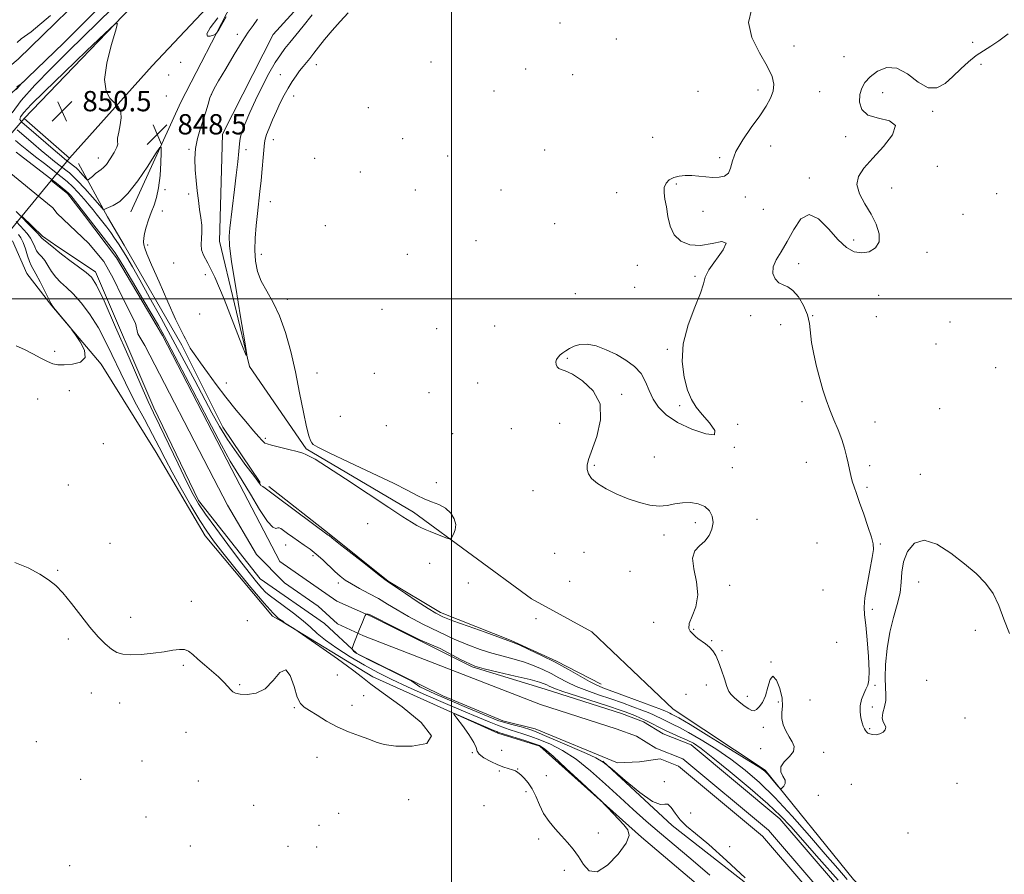
# Model space of a CAD drawing. Extents: x 2122300 to 2125200, y 344800 to 347700.
# Drawn here: x 2122830 to 2123218, y 346273 to 346610 of the extents above; entities that cross this region are included whole.
import ezdxf

# ---------------------------------------------------------------- set-up
doc = ezdxf.new("R2010")
doc.units = 0
doc.header["$MEASUREMENT"] = 0
doc.linetypes.add('DGN Style 1', pattern=[30.7685, 0.051196, -30.717304])
for name, color, linetype, lineweight in [('32000', 7, 'Continuous', 0), ('BRIDGE - OVERPASS', 214, 'Continuous', 13), ('DTM HARD BREAKLINE', 7, 'Continuous', 0), ('DTM SPOT ELEVATION', 2, 'Continuous', 13), ('INDEX CONTOUR', 41, 'Continuous', 13), ('INTERMEDIATE CONTOUR', 44, 'Continuous', 0), ('SPOT ELEVATION', 7, 'Continuous', 0), ('STREAM - RIVER CENTERLINE', 11, 'Continuous', 0), ('STREAM - RIVER DOUBLE LINE', 5, 'Continuous', 0), ('STREAM - RIVER DOUBLE LINE UNDER BRIDGE', 7, 'DGN Style 1', 0)]:
    doc.layers.add(name, color=color, linetype=linetype, lineweight=lineweight)
doc.styles.add('Style-ITALICS', font='ITALICS.shx')

# ---------------------------------------------------------------- blocks, each defined once
blk = doc.blocks.new('SPOT')
at = {"layer": 'SPOT ELEVATION'}
for p, q in [((-3.91, -3.91), (3.82, 3.81)), ((-1.65, 3.77), (1.72, -3.93))]:
    blk.add_line(p, q, dxfattribs=at)

msp = doc.modelspace()

# ---------------------------------------------------------------- linework, layer by layer
at = {"layer": '32000', "flags": 128}
for points in [[(2123000, 345000), (2123000, 347500)], [(2122500, 346500), (2125000, 346500)]]:
    msp.add_lwpolyline(points, dxfattribs=at)
at = {"layer": 'BRIDGE - OVERPASS'}
msp.add_polyline3d([(2122824.62, 346525.37, 850.92), (2122849.4, 346555.5, 850.92), (2122831.53, 346571.09, 850.92), (2122806.94, 346542.57, 850.92), (2122824.62, 346525.37, 850.92)], dxfattribs=at)
at = {"layer": 'DTM HARD BREAKLINE'}
for points in [[(2123042.39, 346791.63, 847.94), (2123036.38, 346794.22, 847.94), (2123034.37, 346794.01, 847.94), (2122974.57, 346735.75, 847.74), (2122897.78, 346661.4, 847.74), (2122829.18, 346594.5, 847.54), (2122813.17, 346581.23, 847.34), (2122811.57, 346580.82, 847.34), (2122782.62, 346618.64, 847.84), (2122742.82, 346667.86, 848.14)], [(2123028.11, 346779.08, 847.27), (2122933.52, 346687.05, 846.26), (2122847.13, 346600.86, 846.56), (2122814.848, 346569.833, 845.464)], [(2123044.96, 346762.61, 847.92), (2122972.77, 346688.28, 848.32), (2122881.99, 346591.85, 849.32), (2122849.4, 346555.5, 850.92), (2122831.53, 346571.09, 850.92), (2122880.32, 346621.92, 849.72), (2122978.9, 346722.77, 848.52), (2123030.2, 346776.57, 847.94)], [(2123031.56, 346381.72, 846.76), (2122984.98, 346415.89, 848.57), (2122942.63, 346440.85, 848.17), (2122920.31, 346473.27, 849.97), (2122908.56, 346522.75, 850.67), (2122909.67, 346564.85, 851.37), (2122929.62, 346604.18, 851.47), (2122973.21, 346651.99, 851.57), (2122990.21, 346668.06, 851.37), (2123007.8, 346689.35, 851.87), (2123033.76, 346722.15, 851.7)], [(2122873.54, 346534.35, 847.44), (2122893.28, 346577.5, 848.35), (2122913.44, 346616.43, 847.84), (2122976.82, 346682.72, 847.94)], [(2122852.85, 346553.35, 851.15), (2122864.32, 346532.33, 847.54), (2122870.97, 346521.12, 847.04), (2122893.71, 346481.68, 847.74), (2122909.82, 346449.45, 846.94), (2122924.5, 346427.64, 846.14)], [(2122826.86, 346522.82, 850.45), (2122832.51, 346510.01, 849.15), (2122842.36, 346497.2, 848.04), (2122861.85, 346474.19, 847.94), (2122883.58, 346439.37, 847.04), (2122902.9, 346406.54, 846.74), (2122929.43, 346374.93, 846.24), (2122933.65, 346372.54, 846.06)], [(2122928.005, 346426.058, 846.335), (2122951.732, 346407.36, 846.125), (2122974.991, 346388.662, 846.055), (2122995.655, 346376.287, 846.405), (2123023.583, 346365.337, 846.125), (2123041.423, 346357.175, 846.125), (2123059.031, 346348.075, 846.685)], [(2123584.04, 345928.12, 843.43), (2123508.98, 345974.3, 842.92), (2123444.23, 346022.67, 843.63), (2123375.28, 346079.54, 843.43), (2123328.93, 346126.43, 843.12), (2123282.57, 346169.07, 844.44), (2123209.96, 346220.9, 845.04), (2123158.57, 346271.04, 845.25), (2123123.74, 346314.25, 846.16), (2123087.43, 346338.24, 847.17), (2123055.38, 346368.69, 846.96), (2123031.56, 346381.72, 846.76)], [(2123034.79, 346323.67, 846.26), (2123018.34, 346328.84, 846.26), (2122968.98, 346350.98, 845.55), (2122933.65, 346372.54, 846.06)], [(2123034.79, 346323.67, 846.26), (2123074.9, 346287.73, 845.85), (2123130.95, 346240.4, 845.04), (2123179.35, 346202.61, 844.74), (2123218.86, 346167.28, 844.03), (2123269.7, 346133.32, 842.31), (2123323.73, 346086.81, 841.5), (2123364.25, 346051.27, 841.3), (2123412.62, 346004.58, 841.4), (2123510.87, 345939.3, 840.8), (2123549.4, 345912.67, 839.89)], [(2123059.64, 346317.72, 842.11), (2123087.06, 346292.34, 842.21), (2123127.39, 346260.84, 842.01), (2123166.5, 346226.72, 841.3)]]:
    msp.add_polyline3d(points, dxfattribs=at)
at = {"layer": 'DTM SPOT ELEVATION'}
for p in [(2123042.79, 346608.78, 846.59), (2122915.601, 346604.22, 849.555), (2123064.95, 346602.43, 846.19), (2123135.02, 346599.6, 845.3), (2123205.55, 346601.16, 844.1), (2123154.85, 346595.43, 844.7), (2122893.2, 346593.26, 848.1), (2122946.73, 346592.26, 847.3), (2122991.88, 346593.31, 846.9), (2123029.31, 346590.64, 846.1), (2123208.81, 346592.4, 843.9), (2122888.53, 346588.2, 848.5), (2122932.522, 346588.318, 848.855), (2123047.76, 346588.34, 846.89), (2123120.84, 346582.31, 846.49), (2122887.49, 346579.93, 848.2), (2122905.344, 346580.513, 850.045), (2122937.74, 346579.91, 847.4), (2123016.83, 346581.92, 846.4), (2123097.2, 346581.76, 846.1), (2123145.17, 346581.66, 844.8), (2123170.02, 346581.24, 843.5), (2122967.21, 346575.36, 846.6), (2123189.8, 346573.84, 843.9), (2122929.69, 346562.8, 847.3), (2122980.79, 346563.17, 847.1), (2123079.36, 346563.64, 846.49), (2123155.48, 346563.9, 844.3), (2122896.52, 346558.94, 849.8), (2123125.84, 346560.29, 845.27), (2122860.76, 346555.45, 850.6), (2122918.997, 346558.742, 849.485), (2122946.11, 346555.33, 846.9), (2122998.55, 346556.34, 846.8), (2123036.76, 346558.68, 846.5), (2123105.8, 346555.7, 846.19), (2123191.56, 346552.16, 843.6), (2122964.08, 346550.05, 846.9), (2123141.11, 346547.65, 844.29), (2123088.73, 346545.27, 845.9), (2123173.64, 346543.72, 843.7), (2122886.97, 346543.07, 848.1), (2122896.298, 346541.335, 849.625), (2122985.69, 346542.93, 846.9), (2123019.54, 346542.83, 846.7), (2123065.18, 346541.83, 846.3), (2123115.82, 346540.13, 845.79), (2123215.04, 346541.44, 843.1), (2122928.58, 346538.23, 847.1), (2122885.92, 346534.59, 848.3), (2123099.17, 346534.46, 845.7), (2123123.01, 346535.3, 845.89), (2123201.7, 346533.33, 843.1), (2122950.19, 346528.86, 847.5), (2123040.64, 346529.62, 846.6), (2122880.13, 346521.26, 848.2), (2123009.69, 346522.89, 846.9), (2123158.63, 346523.16, 844.3), (2122924.962, 346517.491, 847.385), (2122982.58, 346517.57, 846.7), (2123187.49, 346518.32, 843.6), (2122890.504, 346514.123, 849.205), (2123073.27, 346513.15, 846.3), (2123136.91, 346513.86, 843.09), (2122902.943, 346509.465, 849.625), (2123096.09, 346508.87, 846.2), (2123072.24, 346504.59, 846.3), (2123048.81, 346501.99, 846.6), (2123168.51, 346501.33, 843.3), (2122935.25, 346499.79, 847.6), (2122900.637, 346493.984, 848.995), (2122972.59, 346495.85, 847.3), (2123117.96, 346493.29, 845.2), (2123142.37, 346493.39, 843.89), (2123167.49, 346492.9, 843.1), (2123017.07, 346489.22, 846.8), (2123129.77, 346489.77, 845.7), (2123196.6, 346490.87, 843.5), (2122994.18, 346488.23, 846.8), (2123191.1, 346482.18, 843.3), (2122843.49, 346479.3, 848.4), (2123085.08, 346480.06, 846.1), (2123045.73, 346476.6, 845.9), (2122947.03, 346470.72, 847.1), (2122969.52, 346470.67, 846.8), (2123214.64, 346472.8, 843.6), (2122911.256, 346466.813, 848.505), (2123010.27, 346466.79, 846.6), (2122849.25, 346463.8, 847.3), (2122991.13, 346463.05, 846.4), (2123067.15, 346462.36, 845.9), (2122836.87, 346460.56, 846.9), (2123138.26, 346459.4, 844.29), (2123089.95, 346457.89, 846.1), (2123192.49, 346456.76, 843.8), (2122956.18, 346453.65, 847.2), (2123042.63, 346450.96, 846.5), (2123112.81, 346450.54, 845.8), (2123166.98, 346451.42, 843.5), (2122974.29, 346450.02, 846.5), (2123000.49, 346446.84, 846.7), (2123023.54, 346448.84, 846.5), (2122862.72, 346442.85, 846.9), (2122926.55, 346445.046, 848.225), (2123111.55, 346441.48, 845.99), (2123080.03, 346437.7, 845.8), (2123139.96, 346435.49, 844.59), (2123056.36, 346434.35, 845.9), (2123110.76, 346433.47, 845.8), (2123164.93, 346434.28, 843.7), (2123184.85, 346430.78, 843.9), (2122994.09, 346427.56, 847.2), (2122848.89, 346426.65, 846.6), (2123032.08, 346424.42, 846.6), (2123163.9, 346425.68, 843.8), (2122966.962, 346411.384, 846.545), (2123096.17, 346411.77, 846.1), (2123120.52, 346413.02, 845.8), (2122865.39, 346403.65, 846.4), (2123083.81, 346406.83, 846.1), (2123144.19, 346403.7, 844.9), (2122934.63, 346402.94, 843.1), (2123052.26, 346400.08, 846.4), (2123169.13, 346403.36, 843.9), (2122945.42, 346398.77, 843.6), (2123040.67, 346399.65, 846.8), (2122844.71, 346393.01, 846.1), (2122991.386, 346395.737, 846.545), (2123070.34, 346392.51, 846.2), (2123006.645, 346388.037, 846.405), (2123046.67, 346388.62, 847.58), (2123184.27, 346388.43, 844.1), (2122955.37, 346387.91, 843.5), (2123109.71, 346387.11, 845.8), (2123146.57, 346385.19, 844.8), (2122897.46, 346380.79, 846.5), (2123166.01, 346377.59, 843.8), (2122873.43, 346374.4, 846.5), (2122919.53, 346373.13, 846.9), (2123033.29, 346373.88, 847.08), (2123079.67, 346372.48, 846.4), (2123095.53, 346369.73, 845.88), (2123206.63, 346369.27, 844.1), (2122848.87, 346365.91, 845.7), (2123102.54, 346365.19, 845.9), (2123106.63, 346361.28, 845.8), (2123151.95, 346364.52, 844.8), (2122894.3, 346355.46, 845.8), (2123126.06, 346356.8, 845.98), (2122955.03, 346351.69, 847.2), (2123187.4, 346349.67, 844.5), (2122916.41, 346347.94, 846.1), (2123100.44, 346347.72, 846.68), (2123166.99, 346347.6, 843.9), (2122857.99, 346344.55, 845.4), (2122965.32, 346343.53, 846.7), (2123092.47, 346344.08, 847.8), (2123116.73, 346343.25, 845.38), (2123141.38, 346341.84, 844.68), (2122869.21, 346340.65, 845.4), (2122938.01, 346338.82, 845.9), (2122960.75, 346339.71, 846.4), (2123128.85, 346341.01, 846.38), (2123165.97, 346339.09, 843.8), (2123202.46, 346334.76, 844.4), (2123122.96, 346331.12, 846.68), (2123164.94, 346330.49, 843.9), (2122895.27, 346329.1, 845.4), (2122836.31, 346325.42, 845.2), (2123121.95, 346322.72, 847.5), (2122946.91, 346319.2, 845.5), (2123008.17, 346321.05, 845.9), (2123019.78, 346321.97, 847.6), (2123146.71, 346321.28, 845.08), (2122877.99, 346317.79, 845.1), (2123026.13, 346314.63, 846.1), (2122853.74, 346310.64, 844.6), (2123018.81, 346313.84, 845.6), (2123037.42, 346312.04, 846.78), (2122900.19, 346309.9, 845.1), (2123083.89, 346309.68, 841.88), (2123157.63, 346308.57, 844.9), (2123199.35, 346308.97, 844.7), (2123029.43, 346305.78, 845.6), (2123144.66, 346304.29, 845.8), (2122921.94, 346300.37, 844.9), (2122983.06, 346302.57, 845.3), (2123012.81, 346300.14, 845.4), (2122879.57, 346295.77, 844.8), (2122955.53, 346297.23, 845.2), (2123094.37, 346297.25, 841.58), (2122947.82, 346292.5, 845.1), (2123057.92, 346289.41, 846.78), (2123180.07, 346289.46, 845.1), (2122897.01, 346284.35, 844.8), (2122935.48, 346284.15, 844.9), (2122946.79, 346283.96, 845.1), (2123034.4, 346287.01, 845.5), (2123109.68, 346284.07, 841.78), (2122849.46, 346276.51, 844.8), (2123044.51, 346274.66, 845.4)]:
    msp.add_point(p, dxfattribs=at)
at = {"layer": 'INDEX CONTOUR'}
for points in [[(2122923.496, 346610.294, 850), (2122921.74, 346607.737, 850), (2122919.865, 346605.077, 850), (2122917.465, 346601.446, 850), (2122914.325, 346596.337, 850), (2122910.984, 346590.713, 850), (2122908.171, 346585.901, 850), (2122906.414, 346582.842, 850), (2122905.439, 346580.93, 850), (2122904.769, 346579.168, 850), (2122904.011, 346576.77, 850), (2122903.093, 346573.771, 850), (2122902.026, 346570.413, 850), (2122900.857, 346566.89, 850), (2122899.782, 346563.199, 850), (2122899.031, 346559.291, 850), (2122898.772, 346555.149, 850), (2122898.904, 346550.886, 850), (2122899.263, 346546.652, 850), (2122899.707, 346542.578, 850), (2122900.19, 346538.739, 850), (2122900.687, 346535.191, 850), (2122901.162, 346531.973, 850), (2122901.508, 346529.036, 850), (2122901.607, 346526.31, 850), (2122901.417, 346523.746, 850), (2122901.223, 346521.378, 850), (2122901.388, 346519.258, 850), (2122902.239, 346517.203, 850), (2122903.95, 346514.081, 850), (2122906.657, 346508.521, 850), (2122910.32, 346499.833, 850), (2122914.187, 346490.044, 850), (2122917.332, 346481.864, 850), (2122919.024, 346477.594, 850), (2122919.325, 346477.916, 850), (2122918.49, 346483.105, 850), (2122916.834, 346492.844, 850), (2122914.901, 346504.445, 850), (2122913.291, 346514.626, 850), (2122912.464, 346520.997, 850), (2122912.317, 346524.733, 850), (2122912.606, 346527.9, 850), (2122914.435, 346543.078, 850), (2122915.103, 346548.78, 850), (2122915.685, 346553.97, 850), (2122916.111, 346558.15, 850), (2122916.371, 346561.051, 850), (2122916.694, 346563.307, 850), (2122917.367, 346565.781, 850), (2122918.617, 346569.157, 850), (2122920.42, 346573.408, 850), (2122922.689, 346578.326, 850), (2122925.302, 346583.636, 850), (2122927.994, 346588.775, 850), (2122930.463, 346593.111, 850), (2122932.507, 346596.234, 850), (2122934.335, 346598.624, 850), (2122936.256, 346600.981, 850), (2122938.559, 346603.897, 850), (2122941.45, 346607.529, 850), (2122945.112, 346611.923, 850)], [(2122868.319, 346563.354, 850), (2122868.756, 346565.702, 850), (2122869.366, 346568.583, 850), (2122869.738, 346571.337, 850), (2122869.582, 346573.436, 850), (2122869.088, 346574.869, 850), (2122868.568, 346575.753, 850), (2122868.219, 346576.25, 850), (2122867.78, 346576.704, 850), (2122866.873, 346577.506, 850), (2122865.331, 346579.063, 850), (2122863.819, 346581.867, 850), (2122863.209, 346586.428, 850), (2122864.079, 346592.879, 850), (2122865.823, 346599.84, 850), (2122867.537, 346605.554, 850), (2122868.311, 346608.523, 850), (2122867.199, 346608.279, 850), (2122863.25, 346604.612, 850), (2122856.053, 346597.711, 850), (2122847.366, 346589.359, 850), (2122839.49, 346581.737, 850), (2122834.218, 346576.534, 850), (2122831.312, 346573.474, 850), (2122830.024, 346571.787, 850), (2122829.768, 346570.724, 850), (2122830.604, 346569.601, 850), (2122836.235, 346564.772, 850), (2122843.818, 346558.219, 850), (2122846.177, 346556.215, 850), (2122847.575, 346555.068, 850), (2122851.457, 346552.087, 850), (2122852.011, 346551.594, 850), (2122852.746, 346550.845, 850), (2122853.769, 346549.731, 850), (2122855.786, 346547.466, 850), (2122856.322, 346546.921, 850), (2122856.722, 346546.894, 850), (2122857.33, 346547.364, 850), (2122858.38, 346548.262, 850), (2122859.678, 346549.338, 850), (2122860.92, 346550.294, 850), (2122861.903, 346550.966, 850), (2122862.814, 346551.707, 850), (2122863.939, 346553.004, 850), (2122865.441, 346555.142, 850), (2122866.971, 346557.616, 850), (2122868.06, 346559.722, 850), (2122868.395, 346561, 850), (2122868.315, 346561.959, 850), (2122868.319, 346563.354, 850)]]:
    msp.add_polyline3d(points, dxfattribs=at)
at = {"layer": 'INTERMEDIATE CONTOUR'}
for points in [[(2122866.294, 346614.525, 848), (2122848.931, 346597.596, 848), (2122842.128, 346590.831, 848), (2122835.717, 346584.206, 848), (2122830.295, 346578.135, 848), (2122826.749, 346573.303, 848)], [(2122828.116, 346562.362, 846), (2122829.951, 346560.817, 846), (2122832.563, 346558.69, 846), (2122835.934, 346556.022, 846), (2122839.455, 346553.274, 846), (2122845.98, 346548.233, 846), (2122847.098, 346547.353, 846), (2122848.613, 346546.055, 846), (2122850.53, 346544.23, 846), (2122852.792, 346541.858, 846), (2122855.119, 346539.277, 846), (2122857.17, 346536.916, 846), (2122858.711, 346535.076, 846), (2122859.93, 346533.556, 846), (2122862.5, 346530.239, 846), (2122864.034, 346528.225, 846), (2122865.607, 346526.097, 846), (2122867.139, 346523.933, 846), (2122868.662, 346521.667, 846), (2122870.241, 346519.201, 846), (2122871.98, 346516.356, 846), (2122874.155, 346512.642, 846), (2122877.085, 346507.487, 846), (2122880.961, 346500.55, 846), (2122885.465, 346492.4, 846), (2122890.15, 346483.832, 846), (2122894.628, 346475.549, 846), (2122898.739, 346467.864, 846), (2122905.528, 346455.055, 846), (2122908.503, 346449.709, 846), (2122911.703, 346444.521, 846), (2122915.352, 346439.234, 846), (2122918.964, 346434.333, 846), (2122921.877, 346430.485, 846), (2122923.61, 346428.161, 846), (2122924.696, 346426.634, 846), (2122924.855, 346426.467, 846), (2122925.563, 346426.004, 846), (2122926.5, 346425.324, 846), (2122931.793, 346421.389, 846), (2122951.435, 346406.892, 846), (2122951.723, 346406.648, 846), (2122952.839, 346405.746, 846), (2122955.602, 346403.553, 846), (2122966.048, 346395.339, 846), (2122970.847, 346391.583, 846), (2122973.689, 346389.385, 846), (2122975.542, 346388.043, 846), (2122977.899, 346386.453, 846), (2122981.802, 346383.836, 846), (2122986.49, 346380.709, 846), (2122990.752, 346377.911, 846), (2122993.811, 346376.032, 846), (2122996.623, 346374.653, 846), (2123000.576, 346373.106, 846), (2123006.529, 346370.935, 846), (2123013.224, 346368.545, 846), (2123022.234, 346365.371, 846), (2123024.321, 346364.579, 846), (2123026.691, 346363.55, 846), (2123030.525, 346361.804, 846), (2123035.497, 346359.441, 846), (2123040.903, 346356.708, 846), (2123046.101, 346353.866, 846), (2123050.706, 346351.233, 846), (2123054.396, 346349.139, 846), (2123057.09, 346347.767, 846), (2123059.682, 346346.698, 846), (2123068.663, 346343.389, 846), (2123082.884, 346338.077, 846), (2123084.377, 346337.497, 846), (2123085.059, 346337.195, 846), (2123086.148, 346336.623, 846), (2123086.742, 346336.326, 846), (2123087.595, 346335.912, 846), (2123089.672, 346334.762, 846), (2123094.126, 346332.129, 846), (2123101.518, 346327.638, 846), (2123110.047, 346322.401, 846), (2123117.321, 346317.899, 846), (2123121.578, 346315.206, 846), (2123123.582, 346313.769, 846), (2123124.725, 346312.624, 846), (2123126.105, 346311.049, 846), (2123128.874, 346307.815, 846), (2123129.59, 346307.017, 846), (2123129.984, 346306.852, 846), (2123130.393, 346307.181, 846), (2123131.023, 346307.88, 846), (2123131.552, 346308.899, 846), (2123131.526, 346310.206, 846), (2123130.724, 346311.766, 846), (2123129.844, 346313.536, 846), (2123129.818, 346315.469, 846), (2123131.231, 346317.514, 846), (2123133.3, 346319.585, 846), (2123134.898, 346321.59, 846), (2123135.174, 346323.477, 846), (2123134.4, 346325.36, 846), (2123133.122, 346327.391, 846), (2123131.836, 346329.672, 846), (2123130.811, 346332.104, 846), (2123130.266, 346334.532, 846), (2123130.293, 346336.891, 846), (2123130.491, 346339.457, 846), (2123130.338, 346342.593, 846), (2123129.466, 346346.369, 846), (2123128.141, 346349.694, 846), (2123126.782, 346351.183, 846), (2123125.704, 346349.924, 846), (2123124.79, 346346.88, 846), (2123123.813, 346343.487, 846), (2123122.621, 346340.903, 846), (2123121.353, 346339.197, 846), (2123120.218, 346338.161, 846), (2123119.334, 346337.638, 846), (2123118.446, 346337.663, 846), (2123117.207, 346338.319, 846), (2123115.403, 346339.609, 846), (2123113.362, 346341.218, 846), (2123111.546, 346342.746, 846), (2123110.289, 346343.957, 846), (2123109.409, 346345.254, 846), (2123108.597, 346347.198, 846), (2123107.612, 346350.142, 846), (2123106.494, 346353.595, 846), (2123105.354, 346356.854, 846), (2123104.259, 346359.376, 846), (2123103.109, 346361.254, 846), (2123101.762, 346362.738, 846), (2123100.15, 346364.036, 846), (2123097.113, 346366.132, 846), (2123096.192, 346366.91, 846), (2123095.554, 346367.576, 846), (2123094.915, 346368.217, 846), (2123094.127, 346368.959, 846), (2123093.568, 346370.098, 846), (2123093.753, 346371.97, 846), (2123094.944, 346374.834, 846), (2123096.413, 346378.64, 846), (2123097.183, 346383.259, 846), (2123096.63, 346388.454, 846), (2123095.533, 346393.559, 846), (2123095.026, 346397.802, 846), (2123095.926, 346400.66, 846), (2123097.803, 346402.625, 846), (2123099.911, 346404.441, 846), (2123101.613, 346406.682, 846), (2123102.718, 346409.251, 846), (2123103.144, 346411.883, 846), (2123102.82, 346414.336, 846), (2123101.73, 346416.453, 846), (2123099.868, 346418.102, 846), (2123097.286, 346419.177, 846), (2123094.26, 346419.678, 846), (2123091.124, 346419.629, 846), (2123088.116, 346419.125, 846), (2123085.1, 346418.523, 846), (2123081.846, 346418.247, 846), (2123078.174, 346418.632, 846), (2123074.111, 346419.645, 846), (2123069.738, 346421.163, 846), (2123065.207, 346423.053, 846), (2123060.963, 346425.143, 846), (2123057.523, 346427.251, 846), (2123055.268, 346429.227, 846), (2123054.037, 346431.049, 846), (2123053.53, 346432.723, 846), (2123053.522, 346434.384, 846), (2123054.088, 346436.661, 846), (2123057.289, 346445.774, 846), (2123058.789, 346452.231, 846), (2123058.59, 346458.547, 846), (2123055.878, 346463.773, 846), (2123051.722, 346467.697, 846), (2123047.658, 346470.29, 846), (2123044.888, 346471.628, 846), (2123043.272, 346472.192, 846), (2123042.334, 346472.57, 846), (2123041.686, 346473.223, 846), (2123041.292, 346474.125, 846), (2123041.206, 346475.128, 846), (2123041.463, 346476.109, 846), (2123042.025, 346477.036, 846), (2123042.836, 346477.906, 846), (2123043.856, 346478.722, 846), (2123045.099, 346479.538, 846), (2123046.597, 346480.418, 846), (2123048.401, 346481.354, 846), (2123050.65, 346482.055, 846), (2123053.501, 346482.158, 846), (2123057.031, 346481.404, 846), (2123060.983, 346479.941, 846), (2123065.015, 346478.021, 846), (2123068.808, 346475.841, 846), (2123072.122, 346473.376, 846), (2123074.736, 346470.549, 846), (2123076.553, 346467.332, 846), (2123077.967, 346463.9, 846), (2123079.493, 346460.478, 846), (2123081.619, 346457.246, 846), (2123084.714, 346454.2, 846), (2123089.118, 346451.289, 846), (2123094.809, 346448.596, 846), (2123100.304, 346446.726, 846), (2123103.76, 346446.415, 846), (2123103.901, 346448.11, 846), (2123101.73, 346451.111, 846), (2123098.821, 346454.426, 846), (2123096.439, 346457.35, 846), (2123094.62, 346460.316, 846), (2123093.092, 346464.044, 846), (2123091.727, 346469.078, 846), (2123090.97, 346475.266, 846), (2123091.41, 346482.283, 846), (2123093.353, 346489.699, 846), (2123095.987, 346496.681, 846), (2123098.217, 346502.289, 846), (2123099.317, 346505.955, 846), (2123100.029, 346508.573, 846), (2123101.464, 346511.407, 846), (2123107.12, 346519.264, 846), (2123108.311, 346521.997, 846), (2123106.585, 346522.558, 846), (2123102.759, 346521.801, 846), (2123098.161, 346521.025, 846), (2123093.93, 346521.295, 846), (2123090.433, 346522.741, 846), (2123087.845, 346525.261, 846), (2123086.246, 346528.676, 846), (2123085.344, 346532.506, 846), (2123084.754, 346536.196, 846), (2123084.197, 346539.301, 846), (2123083.825, 346541.823, 846), (2123083.896, 346543.877, 846), (2123084.607, 346545.555, 846), (2123085.905, 346546.867, 846), (2123087.671, 346547.802, 846), (2123089.797, 346548.361, 846), (2123092.201, 346548.591, 846), (2123094.806, 346548.552, 846), (2123097.536, 346548.32, 846), (2123100.302, 346548.031, 846), (2123103.015, 346547.838, 846), (2123105.56, 346547.901, 846), (2123107.715, 346548.409, 846), (2123109.234, 346549.555, 846), (2123110.043, 346551.508, 846), (2123110.765, 346554.332, 846), (2123112.194, 346558.06, 846), (2123114.861, 346562.622, 846), (2123118.24, 346567.509, 846), (2123121.538, 346572.106, 846), (2123124.103, 346575.94, 846), (2123125.854, 346579.119, 846), (2123126.851, 346581.897, 846), (2123127.099, 346584.575, 846), (2123126.398, 346587.657, 846), (2123124.495, 346591.698, 846), (2123121.435, 346597.019, 846), (2123118.454, 346603.021, 846), (2123117.087, 346608.871, 846), (2123118.355, 346613.907, 846)], [(2122828.671, 346601.076, 848), (2122830.341, 346602.45, 848), (2122834.245, 346605.298, 848), (2122841.898, 346611.632, 848)], [(2122828.724, 346566.576, 848), (2122832.239, 346563.524, 848), (2122835.122, 346561.042, 848), (2122838.197, 346558.449, 848), (2122841.057, 346556.117, 848), (2122843.516, 346554.171, 848), (2122848.44, 346550.378, 848), (2122849.312, 346549.681, 848), (2122850.587, 346548.514, 848), (2122852.564, 346546.489, 848), (2122855.366, 346543.436, 848), (2122858.399, 346540.048, 848), (2122862.282, 346535.673, 848), (2122862.831, 346535.13, 848), (2122863.013, 346535.141, 848), (2122863.254, 346535.323, 848), (2122863.806, 346535.618, 848), (2122866.648, 346536.767, 848), (2122869.161, 346538.351, 848), (2122872.429, 346541.511, 848), (2122876.332, 346546.567, 848), (2122880.215, 346552.299, 848), (2122883.286, 346557.101, 848), (2122884.971, 346559.659, 848), (2122885.562, 346559.817, 848), (2122885.562, 346557.711, 848), (2122885.384, 346553.646, 848), (2122885.054, 346548.604, 848), (2122884.505, 346543.734, 848), (2122883.697, 346539.907, 848), (2122882.703, 346536.868, 848), (2122881.623, 346534.08, 848), (2122880.56, 346531.152, 848), (2122879.631, 346528.269, 848), (2122878.956, 346525.76, 848), (2122878.619, 346523.863, 848), (2122878.566, 346522.444, 848), (2122878.705, 346521.278, 848), (2122879.033, 346520.007, 848), (2122879.891, 346517.741, 848), (2122881.703, 346513.457, 848), (2122884.678, 346506.642, 848), (2122888.146, 346498.814, 848), (2122891.223, 346492, 848), (2122893.239, 346487.718, 848), (2122894.389, 346485.452, 848), (2122895.089, 346484.176, 848), (2122896.313, 346481.847, 848), (2122897.011, 346480.609, 848), (2122897.875, 346479.245, 848), (2122899.134, 346477.421, 848), (2122901.05, 346474.736, 848), (2122903.798, 346470.928, 848), (2122907.222, 346466.28, 848), (2122911.077, 346461.214, 848), (2122915.091, 346456.159, 848), (2122918.855, 346451.578, 848), (2122921.934, 346447.941, 848), (2122924.009, 346445.577, 848), (2122925.249, 346444.241, 848), (2122925.943, 346443.546, 848), (2122926.433, 346443.134, 848), (2122927.277, 346442.783, 848), (2122929.083, 346442.298, 848), (2122935.898, 346440.657, 848), (2122939.202, 346439.795, 848), (2122941.363, 346439.109, 848), (2122942.59, 346438.604, 848), (2122943.333, 346438.252, 848), (2122944.17, 346437.88, 848), (2122946.204, 346436.746, 848), (2122950.666, 346433.96, 848), (2122958.208, 346429.04, 848), (2122967.158, 346423.121, 848), (2122975.265, 346417.745, 848), (2122980.806, 346414.096, 848), (2122984.173, 346411.937, 848), (2122986.287, 346410.675, 848), (2122987.968, 346409.788, 848), (2122989.615, 346409.04, 848), (2122991.528, 346408.262, 848), (2122993.867, 346407.348, 848), (2122998.155, 346405.701, 848), (2122999.226, 346405.333, 848), (2122999.755, 346405.424, 848), (2123000.193, 346406.051, 848), (2123000.852, 346407.259, 848), (2123001.472, 346408.958, 848), (2123001.652, 346411.021, 848), (2123001.071, 346413.3, 848), (2122999.723, 346415.543, 848), (2122997.686, 346417.473, 848), (2122995.075, 346418.905, 848), (2122992.169, 346420.023, 848), (2122989.288, 346421.105, 848), (2122986.497, 346422.44, 848), (2122982.846, 346424.377, 848), (2122977.128, 346427.28, 848), (2122968.739, 346431.283, 848), (2122959.477, 346435.609, 848), (2122951.742, 346439.253, 848), (2122947.31, 346441.478, 848), (2122945.465, 346442.622, 848), (2122944.867, 346443.292, 848), (2122944.387, 346444.131, 848), (2122943.734, 346445.926, 848), (2122942.829, 346449.499, 848), (2122941.614, 346455.38, 848), (2122940.13, 346462.918, 848), (2122938.444, 346471.165, 848), (2122936.597, 346479.271, 848), (2122934.549, 346486.77, 848), (2122932.237, 346493.291, 848), (2122929.668, 346498.599, 848), (2122927.136, 346503.003, 848), (2122925.007, 346506.945, 848), (2122923.564, 346510.825, 848), (2122922.767, 346514.854, 848), (2122922.492, 346519.2, 848), (2122922.615, 346523.948, 848), (2122922.998, 346528.862, 848), (2122923.498, 346533.626, 848), (2122924.479, 346542.255, 848), (2122924.942, 346546.618, 848), (2122925.383, 346551.253, 848), (2122925.765, 346555.662, 848), (2122926.223, 346561.424, 848), (2122926.478, 346562.984, 848), (2122927.036, 346564.733, 848), (2122928.053, 346567.32, 848), (2122929.417, 346570.533, 848), (2122930.949, 346573.946, 848), (2122932.502, 346577.204, 848), (2122934.053, 346580.237, 848), (2122935.609, 346583.047, 848), (2122937.169, 346585.628, 848), (2122938.693, 346587.939, 848), (2122940.13, 346589.93, 848), (2122941.459, 346591.599, 848), (2122944.139, 346594.792, 848), (2122945.711, 346596.775, 848), (2122947.612, 346599.208, 848), (2122949.984, 346602.186, 848), (2122952.89, 346605.706, 848), (2122956.08, 346609.374, 848), (2122959.227, 346612.693, 848)], [(2122911.209, 346611.151, 848), (2122908.203, 346606.062, 848), (2122907.4, 346604.751, 848), (2122906.853, 346604.184, 848), (2122906.094, 346603.876, 848), (2122904.863, 346603.518, 848), (2122903.74, 346603.515, 848), (2122903.516, 346604.446, 848), (2122904.84, 346606.805, 848), (2122907.813, 346610.731, 848)], [(2123220.018, 346368.06, 844), (2123217.779, 346373.733, 844), (2123215.805, 346379.081, 844), (2123213.57, 346383.86, 844), (2123210.629, 346387.945, 844), (2123206.871, 346391.686, 844), (2123202.269, 346395.554, 844), (2123196.919, 346399.73, 844), (2123191.401, 346403.241, 844), (2123186.419, 346404.829, 844), (2123182.549, 346403.636, 844), (2123179.85, 346400.418, 844), (2123178.257, 346396.334, 844), (2123177.609, 346392.307, 844), (2123177.374, 346388.322, 844), (2123176.926, 346384.129, 844), (2123175.817, 346379.505, 844), (2123174.309, 346374.336, 844), (2123172.843, 346368.536, 844), (2123171.78, 346362.169, 844), (2123171.164, 346355.91, 844), (2123170.963, 346350.584, 844), (2123171.097, 346346.767, 844), (2123171.295, 346344.027, 844), (2123171.241, 346341.681, 844), (2123170.748, 346339.214, 844), (2123170.142, 346336.78, 844), (2123169.878, 346334.701, 844), (2123170.248, 346333.199, 844), (2123170.891, 346332.103, 844), (2123171.283, 346331.144, 844), (2123171.021, 346330.128, 844), (2123170.176, 346329.174, 844), (2123168.936, 346328.474, 844), (2123167.5, 346328.171, 844), (2123166.083, 346328.202, 844), (2123164.912, 346328.45, 844), (2123164.142, 346328.819, 844), (2123163.66, 346329.285, 844), (2123163.285, 346329.847, 844), (2123162.87, 346330.53, 844), (2123162.404, 346331.478, 844), (2123161.909, 346332.868, 844), (2123161.434, 346334.805, 844), (2123161.134, 346337.128, 844), (2123161.192, 346339.611, 844), (2123161.719, 346342.038, 844), (2123162.544, 346344.252, 844), (2123163.421, 346346.107, 844), (2123164.136, 346347.652, 844), (2123164.587, 346349.709, 844), (2123164.697, 346353.293, 844), (2123164.434, 346358.977, 844), (2123163.934, 346365.564, 844), (2123163.372, 346371.416, 844), (2123162.925, 346375.411, 844), (2123162.763, 346378.494, 844), (2123163.052, 346382.126, 844), (2123163.87, 346387.289, 844), (2123164.936, 346393.046, 844), (2123165.875, 346397.978, 844), (2123166.367, 346401.129, 844), (2123166.291, 346403.387, 844), (2123165.581, 346406.1, 844), (2123164.24, 346410.219, 844), (2123162.574, 346415.104, 844), (2123160.957, 346419.715, 844), (2123159.688, 346423.261, 844), (2123158.746, 346425.933, 844), (2123158.031, 346428.171, 844), (2123157.45, 346430.358, 844), (2123156.933, 346432.657, 844), (2123156.413, 346435.171, 844), (2123155.817, 346437.991, 844), (2123155.034, 346441.134, 844), (2123153.943, 346444.602, 844), (2123152.482, 346448.369, 844), (2123150.823, 346452.307, 844), (2123149.197, 346456.26, 844), (2123147.775, 346460.139, 844), (2123146.502, 346464.124, 844), (2123145.263, 346468.461, 844), (2123143.994, 346473.277, 844), (2123142.839, 346478.22, 844), (2123141.991, 346482.817, 844), (2123141.138, 346490.238, 844), (2123140.346, 346493.697, 844), (2123138.846, 346497.344, 844), (2123136.843, 346500.753, 844), (2123134.671, 346503.334, 844), (2123132.612, 346504.722, 844), (2123130.735, 346505.457, 844), (2123129.056, 346506.303, 844), (2123127.644, 346507.855, 844), (2123126.788, 346510.028, 844), (2123126.832, 346512.569, 844), (2123127.996, 346515.323, 844), (2123130, 346518.53, 844), (2123132.438, 346522.533, 844), (2123135.007, 346527.322, 844), (2123137.798, 346531.487, 844), (2123141.003, 346533.27, 844), (2123144.718, 346531.522, 844), (2123148.658, 346527.544, 844), (2123152.445, 346523.252, 844), (2123155.797, 346520.204, 844), (2123158.833, 346518.545, 844), (2123161.77, 346518.064, 844), (2123164.693, 346518.582, 844), (2123167.166, 346520.037, 844), (2123168.621, 346522.399, 844), (2123168.647, 346525.592, 844), (2123167.462, 346529.367, 844), (2123165.44, 346533.427, 844), (2123163.019, 346537.503, 844), (2123160.9, 346541.418, 844), (2123159.849, 346545.021, 844), (2123160.458, 346548.267, 844), (2123162.629, 346551.554, 844), (2123166.093, 346555.386, 844), (2123170.34, 346560.011, 844), (2123173.899, 346564.652, 844), (2123175.062, 346568.272, 844), (2123172.755, 346570.198, 844), (2123168.446, 346571.196, 844), (2123164.235, 346572.394, 844), (2123161.777, 346574.627, 844), (2123160.924, 346577.55, 844), (2123161.08, 346580.527, 844), (2123161.776, 346583.072, 844), (2123163.06, 346585.301, 844), (2123165.106, 346587.483, 844), (2123168.019, 346589.683, 844), (2123171.617, 346591.163, 844), (2123175.646, 346590.98, 844), (2123179.858, 346588.643, 844), (2123184.031, 346585.46, 844), (2123187.948, 346583.188, 844), (2123191.457, 346583.149, 844), (2123194.667, 346584.924, 844), (2123197.756, 346587.661, 844), (2123200.858, 346590.607, 844), (2123203.94, 346593.42, 844), (2123206.926, 346595.861, 844), (2123209.793, 346597.807, 844), (2123212.713, 346599.608, 844), (2123215.905, 346601.732, 844), (2123219.473, 346604.5, 844)], [(2122828.621, 346583.539, 846), (2122829.951, 346584.479, 846), (2122829.862, 346584.209, 846), (2122828.277, 346582.498, 846)], [(2122828.332, 346557.745, 844), (2122830.107, 346556.473, 844), (2122844.863, 346545.048, 844), (2122846.476, 346543.782, 844), (2122847.941, 346542.597, 844), (2122848.973, 346541.689, 844), (2122849.807, 346540.799, 844), (2122850.811, 346539.561, 844), (2122865.745, 346520.277, 844), (2122867.355, 346518.129, 844), (2122868.731, 346516.042, 844), (2122870.825, 346512.566, 844), (2122874.256, 346506.784, 844), (2122878.316, 346499.914, 844), (2122881.965, 346493.707, 844), (2122884.416, 346489.494, 844), (2122885.884, 346486.914, 844), (2122886.836, 346485.186, 844), (2122887.795, 346483.401, 844), (2122889.507, 346480.145, 844), (2122898.005, 346463.823, 844), (2122904.04, 346452.278, 844), (2122909.327, 346442.302, 844), (2122912.768, 346436.065, 844), (2122915.082, 346432.172, 844), (2122917.443, 346428.334, 844), (2122920.687, 346422.93, 844), (2122924.315, 346417.005, 844), (2122927.49, 346412.268, 844), (2122929.58, 346409.966, 844), (2122930.772, 346409.477, 844), (2122931.456, 346409.717, 844), (2122932, 346409.774, 844), (2122932.68, 346409.436, 844), (2122933.749, 346408.666, 844), (2122935.381, 346407.463, 844), (2122937.432, 346405.983, 844), (2122939.68, 346404.42, 844), (2122941.95, 346402.902, 844), (2122944.261, 346401.295, 844), (2122946.679, 346399.399, 844), (2122949.226, 346397.106, 844), (2122954.056, 346392.441, 844), (2122956.053, 346390.657, 844), (2122958.071, 346389.141, 844), (2122960.544, 346387.611, 844), (2122963.764, 346385.846, 844), (2122967.461, 346383.879, 844), (2122971.219, 346381.808, 844), (2122974.788, 346379.686, 844), (2122978.561, 346377.398, 844), (2122983.094, 346374.786, 844), (2122988.73, 346371.781, 844), (2122994.956, 346368.672, 844), (2123001.049, 346365.837, 844), (2123006.454, 346363.565, 844), (2123011.29, 346361.79, 844), (2123015.848, 346360.357, 844), (2123020.346, 346359.116, 844), (2123024.721, 346357.944, 844), (2123028.838, 346356.723, 844), (2123032.598, 346355.361, 844), (2123036.045, 346353.863, 844), (2123039.255, 346352.262, 844), (2123042.343, 346350.592, 844), (2123045.558, 346348.891, 844), (2123049.182, 346347.202, 844), (2123053.406, 346345.552, 844), (2123058.038, 346343.929, 844), (2123062.794, 346342.305, 844), (2123067.391, 346340.68, 844), (2123071.554, 346339.156, 844), (2123075.006, 346337.862, 844), (2123077.571, 346336.881, 844), (2123079.466, 346336.112, 844), (2123081.005, 346335.408, 844), (2123082.463, 346334.656, 844), (2123083.957, 346333.859, 844), (2123085.566, 346333.053, 844), (2123087.431, 346332.207, 844), (2123089.936, 346331.013, 844), (2123093.524, 346329.098, 844), (2123098.456, 346326.205, 844), (2123104.242, 346322.56, 844), (2123110.209, 346318.506, 844), (2123115.872, 346314.241, 844), (2123121.503, 346309.388, 844), (2123127.566, 346303.427, 844), (2123134.317, 346296.11, 844), (2123141.182, 346288.289, 844), (2123147.378, 346281.091, 844), (2123152.304, 346275.395, 844), (2123156.087, 346271.107, 844)], [(2123101.927, 346272.765, 844), (2123094.367, 346279.261, 844), (2123081.977, 346289.605, 844), (2123076.737, 346294.131, 844), (2123071.699, 346298.649, 844), (2123066.468, 346303.46, 844), (2123060.776, 346308.714, 844), (2123054.865, 346313.937, 844), (2123049.106, 346318.504, 844), (2123043.81, 346321.942, 844), (2123039.055, 346324.397, 844), (2123034.862, 346326.168, 844), (2123031.236, 346327.519, 844), (2123028.129, 346328.573, 844), (2123023.167, 346330.147, 844), (2123020.87, 346330.918, 844), (2123018.207, 346331.893, 844), (2123014.817, 346333.23, 844), (2123010.408, 346335.047, 844), (2123004.707, 346337.454, 844), (2122997.647, 346340.478, 844), (2122989.986, 346343.812, 844), (2122982.689, 346347.065, 844), (2122976.461, 346349.963, 844), (2122970.976, 346352.71, 844), (2122965.646, 346355.627, 844), (2122960.09, 346358.918, 844), (2122954.746, 346362.324, 844), (2122950.258, 346365.469, 844), (2122947.014, 346368.106, 844), (2122944.383, 346370.508, 844), (2122941.48, 346373.077, 844), (2122937.715, 346376.057, 844), (2122933.679, 346379.055, 844), (2122928.068, 346383.118, 844), (2122926.625, 346384.34, 844), (2122925.177, 346385.895, 844), (2122923.083, 346388.394, 844), (2122920.165, 346392.06, 844), (2122916.358, 346397.015, 844), (2122911.747, 346403.174, 844), (2122907.024, 346409.606, 844), (2122903.029, 346415.172, 844), (2122900.301, 346419.194, 844), (2122898.178, 346422.845, 844), (2122895.695, 346427.763, 844), (2122892.203, 346434.981, 844), (2122884.887, 346450.209, 844), (2122882.539, 346455.03, 844), (2122880.446, 346459.458, 844), (2122877.457, 346466.135, 844), (2122872.843, 346476.71, 844), (2122867.558, 346488.855, 844), (2122862.976, 346499.247, 844), (2122860.058, 346505.443, 844), (2122858.105, 346508.513, 844), (2122856.001, 346510.406, 844), (2122852.966, 346512.654, 844), (2122849.56, 346515.115, 844), (2122846.677, 346517.229, 844), (2122844.953, 346518.598, 844), (2122843.119, 346520.235, 844), (2122841.863, 346521.207, 844), (2122840.435, 346522.268, 844), (2122839.221, 346523.201, 844), (2122838.466, 346523.886, 844), (2122836.852, 346525.696, 844), (2122835.209, 346527.406, 844), (2122828.279, 346534.365, 844)], [(2122827.846, 346396.065, 846), (2122833.062, 346393.968, 846), (2122837.626, 346391.442, 846), (2122841.1, 346389.267, 846), (2122843.929, 346387.046, 846), (2122846.779, 346384.084, 846), (2122850.14, 346379.939, 846), (2122853.811, 346375.166, 846), (2122857.414, 346370.574, 846), (2122860.64, 346366.818, 846), (2122863.45, 346363.961, 846), (2122865.873, 346361.913, 846), (2122868.025, 346360.583, 846), (2122870.371, 346359.867, 846), (2122873.466, 346359.657, 846), (2122877.638, 346359.84, 846), (2122882.309, 346360.29, 846), (2122886.677, 346360.874, 846), (2122890.114, 346361.445, 846), (2122892.696, 346361.8, 846), (2122894.673, 346361.722, 846), (2122896.314, 346361.041, 846), (2122897.959, 346359.771, 846), (2122899.965, 346357.972, 846), (2122902.555, 346355.742, 846), (2122905.409, 346353.312, 846), (2122908.073, 346350.951, 846), (2122910.185, 346348.889, 846), (2122911.758, 346347.202, 846), (2122912.898, 346345.929, 846), (2122913.778, 346345.082, 846), (2122914.848, 346344.55, 846), (2122916.625, 346344.195, 846), (2122919.446, 346344.008, 846), (2122922.923, 346344.487, 846), (2122926.485, 346346.258, 846), (2122929.662, 346349.512, 846), (2122932.367, 346352.689, 846), (2122934.612, 346353.795, 846), (2122936.425, 346351.512, 846), (2122937.91, 346347.231, 846), (2122939.187, 346343.022, 846), (2122940.414, 346340.444, 846), (2122941.908, 346339.013, 846), (2122944.025, 346337.733, 846), (2122947.02, 346335.847, 846), (2122950.749, 346333.547, 846), (2122954.969, 346331.263, 846), (2122959.408, 346329.337, 846), (2122963.681, 346327.754, 846), (2122967.373, 346326.41, 846), (2122970.341, 346325.239, 846), (2122973.51, 346324.305, 846), (2122978.073, 346323.711, 846), (2122984.487, 346323.66, 846), (2122990.261, 346324.77, 846), (2122992.165, 346327.759, 846), (2122988.106, 346332.953, 846), (2122980.533, 346339.099, 846), (2122973.03, 346344.549, 846), (2122968.227, 346348.156, 846), (2122964.935, 346350.783, 846), (2122961.009, 346353.794, 846), (2122954.987, 346358.11, 846), (2122948.127, 346362.894, 846), (2122937.791, 346370.004, 846), (2122934.198, 346372.311, 846), (2122933.437, 346372.881, 846), (2122932.828, 346373.311, 846), (2122931.718, 346374.166, 846), (2122929.657, 346376.128, 846), (2122926.132, 346379.999, 846), (2122920.935, 346386.163, 846), (2122915.07, 346393.347, 846), (2122909.847, 346399.867, 846), (2122906.19, 346404.557, 846), (2122903.49, 346408.343, 846), (2122900.754, 346412.674, 846), (2122897.264, 346418.562, 846), (2122893.413, 346425.278, 846), (2122889.87, 346431.66, 846), (2122887.094, 346436.888, 846), (2122884.706, 346441.532, 846), (2122882.112, 346446.51, 846), (2122878.878, 346452.527, 846), (2122875.191, 346459.439, 846), (2122871.393, 346466.893, 846), (2122864.25, 346481.872, 846), (2122860.788, 346488.5, 846), (2122857.315, 346494.034, 846), (2122853.951, 346498.472, 846), (2122850.86, 346501.902, 846), (2122848.171, 346504.466, 846), (2122845.875, 346506.538, 846), (2122843.931, 346508.544, 846), (2122842.29, 346510.788, 846), (2122840.873, 346513.067, 846), (2122839.597, 346515.055, 846), (2122838.4, 346516.532, 846), (2122837.314, 346517.715, 846), (2122836.395, 346518.93, 846), (2122835.654, 346520.426, 846), (2122834.918, 346522.147, 846), (2122833.97, 346523.963, 846), (2122832.681, 346525.741, 846), (2122831.279, 346527.335, 846), (2122830.082, 346528.599, 846), (2122828.384, 346530.468, 846)], [(2122828.307, 346481.519, 848), (2122831.608, 346480.01, 848), (2122834.941, 346478.34, 848), (2122838.042, 346476.64, 848), (2122840.681, 346475.237, 848), (2122842.764, 346474.378, 848), (2122844.754, 346474.002, 848), (2122847.253, 346473.969, 848), (2122850.559, 346474.225, 848), (2122853.749, 346475.06, 848), (2122855.594, 346476.848, 848), (2122855.269, 346479.745, 848), (2122853.572, 346483.041, 848), (2122851.706, 346485.806, 848), (2122850.568, 346487.405, 848), (2122849.836, 346488.375, 848), (2122843.766, 346495.781, 848), (2122842.796, 346496.985, 848), (2122842.117, 346498.049, 848), (2122841.185, 346499.86, 848), (2122839.626, 346502.978, 848), (2122837.76, 346506.669, 848), (2122836.076, 346509.874, 848), (2122834.194, 346513.162, 848), (2122833.57, 346514.659, 848), (2122832.843, 346516.965, 848), (2122832.001, 346519.699, 848), (2122831.088, 346522.231, 848), (2122830.152, 346524.075, 848), (2122829.263, 346525.328, 848)], [(2123115.866, 346271.812, 842), (2123108.423, 346278.617, 842), (2123101.424, 346284.839, 842), (2123096.245, 346289.19, 842), (2123092.695, 346292.14, 842), (2123090.189, 346294.597, 842), (2123088.23, 346297.199, 842), (2123086.651, 346299.51, 842), (2123085.374, 346300.827, 842), (2123084.198, 346300.818, 842), (2123082.437, 346300.641, 842), (2123079.285, 346301.827, 842), (2123074.306, 346305.377, 842), (2123068.541, 346310.17, 842), (2123063.4, 346314.555, 842), (2123059.825, 346317.324, 842), (2123056.894, 346319.037, 842), (2123053.219, 346320.698, 842), (2123041.891, 346325.655, 842), (2123036.706, 346327.9, 842), (2123033.382, 346329.287, 842), (2123031.287, 346330.07, 842), (2123028.042, 346331.109, 842), (2123023.221, 346332.329, 842), (2123018.241, 346333.832, 842), (2123005.933, 346338.906, 842), (2122993.437, 346344.261, 842), (2122987.518, 346346.986, 842), (2122984.326, 346349.318, 842), (2122975.211, 346353.823, 842), (2122968.177, 346357.312, 842), (2122964.117, 346359.349, 842), (2122962.422, 346360.255, 842), (2122961.889, 346360.649, 842), (2122961.523, 346361.032, 842), (2122960.906, 346361.754, 842), (2122960.788, 346362.008, 842), (2122960.945, 346362.609, 842), (2122961.511, 346364.072, 842), (2122963.782, 346369.797, 842), (2122964.897, 346372.555, 842), (2122965.629, 346374.292, 842), (2122966.026, 346375.16, 842), (2122966.214, 346375.52, 842), (2122966.31, 346375.678, 842), (2122966.398, 346375.732, 842), (2122966.552, 346375.729, 842), (2122966.825, 346375.706, 842), (2122967.182, 346375.66, 842), (2122967.564, 346375.583, 842), (2122967.92, 346375.468, 842), (2122968.235, 346375.331, 842), (2122968.948, 346374.953, 842), (2122970.779, 346374.015, 842), (2122975.436, 346371.661, 842), (2122987.743, 346365.475, 842), (2122995.504, 346362.112, 842), (2123003.584, 346357.79, 842), (2123009.221, 346355.254, 842), (2123012.826, 346354.161, 842), (2123018.458, 346352.862, 842), (2123025.121, 346351.31, 842), (2123030.986, 346349.897, 842), (2123034.672, 346348.918, 842), (2123036.592, 346348.286, 842), (2123037.608, 346347.817, 842), (2123038.585, 346347.318, 842), (2123040.409, 346346.55, 842), (2123043.969, 346345.264, 842), (2123049.721, 346343.338, 842), (2123062.279, 346339.245, 842), (2123066.12, 346337.97, 842), (2123068.445, 346337.155, 842), (2123070.229, 346336.481, 842), (2123072.259, 346335.685, 842), (2123074.555, 346334.726, 842), (2123076.952, 346333.622, 842), (2123079.329, 346332.394, 842), (2123081.766, 346331.095, 842), (2123084.391, 346329.781, 842), (2123087.268, 346328.502, 842), (2123090.199, 346327.264, 842), (2123092.922, 346326.066, 842), (2123095.393, 346324.772, 842), (2123098.437, 346322.72, 842), (2123103.098, 346319.113, 842), (2123109.954, 346313.522, 842), (2123117.739, 346306.986, 842), (2123124.721, 346300.908, 842), (2123129.722, 346296.216, 842), (2123133.778, 346291.929, 842), (2123144.949, 346279.229, 842), (2123152.447, 346270.823, 842)], [(2123050.067, 346280.189, 846), (2123052.035, 346276.944, 846), (2123054.311, 346274.465, 846), (2123057.385, 346274.107, 846), (2123061.471, 346276.712, 846), (2123065.675, 346281.061, 846), (2123068.825, 346285.425, 846), (2123070.038, 346288.489, 846), (2123069.571, 346290.614, 846), (2123067.968, 346292.581, 846), (2123061.664, 346299.341, 846), (2123060.504, 346300.561, 846), (2123059.1, 346301.929, 846), (2123051.224, 346309.325, 846), (2123045.257, 346314.892, 846), (2123040.052, 346319.682, 846), (2123036.809, 346322.494, 846), (2123034.696, 346323.854, 846), (2123032.372, 346324.72, 846), (2123028.9, 346325.836, 846), (2123018.721, 346329.051, 846), (2123018.325, 346329.191, 846), (2123017.85, 346329.382, 846), (2123016.749, 346329.847, 846), (2123003.061, 346335.741, 846), (2123001.159, 346336.505, 846), (2123000.898, 346336.225, 846), (2123002.053, 346334.659, 846), (2123004.292, 346331.763, 846), (2123006.849, 346328.281, 846), (2123008.85, 346325.151, 846), (2123009.721, 346323.063, 846), (2123010.095, 346321.705, 846), (2123010.902, 346320.516, 846), (2123012.816, 346319.079, 846), (2123015.475, 346317.553, 846), (2123018.256, 346316.24, 846), (2123020.648, 346315.36, 846), (2123024.076, 346314.369, 846), (2123025.219, 346313.883, 846), (2123026.219, 346313.228, 846), (2123027.327, 346312.302, 846), (2123028.72, 346311.004, 846), (2123030.281, 346309.23, 846), (2123031.821, 346306.876, 846), (2123033.22, 346303.907, 846), (2123034.646, 346300.567, 846), (2123036.341, 346297.166, 846), (2123038.467, 346293.965, 846), (2123040.884, 346291.005, 846), (2123043.378, 346288.275, 846), (2123045.766, 346285.72, 846), (2123048.001, 346283.115, 846), (2123050.067, 346280.189, 846)]]:
    msp.add_polyline3d(points, dxfattribs=at)
at = {"layer": 'STREAM - RIVER CENTERLINE'}
for points in [[(2122818.027, 346555.944, 843.76), (2122837.114, 346540.446, 843.76), (2122842.831, 346535.828, 843.65), (2122844.512, 346533.649, 843.65), (2122856.874, 346521.882, 843.603), (2122862.887, 346514.647, 843.557), (2122866.552, 346508.164, 843.55), (2122870.122, 346500.742, 843.55), (2122875.383, 346490.407, 843.55), (2122876.362, 346486.223, 843.55), (2122879.087, 346481.616, 843.55), (2122906.23, 346429.033, 843.45), (2122911.653, 346418.65, 843.259), (2122923.159, 346399.224, 842.892), (2122934.105, 346387.997, 842.695), (2122947.446, 346378.883, 842.588), (2122955.001, 346371.896, 842.367), (2122965.24, 346367.21, 841.9)], [(2122965.24, 346367.21, 841.9), (2123035.06, 346340.11, 841.2)], [(2123035.06, 346340.11, 841.2), (2123065, 346330.55, 841.24), (2123072.97, 346327.55, 841.33), (2123080.6, 346322.86, 841.26), (2123091.27, 346318.66, 841.2), (2123124.96, 346290.52, 841.19), (2123158.44, 346251.59, 840.79), (2123178.61, 346232.46, 840.7), (2123186.64, 346224.57, 840.68), (2123210.68, 346201.15, 840.69), (2123232.88, 346171.71, 840.49), (2123284.65, 346139.99, 840.18), (2123331.44, 346104.03, 839.88), (2123367.14, 346062.01, 839.37), (2123423.64, 346011.66, 838.87), (2123527.88, 345942.71, 838.39), (2123542.12, 345936.1, 837.87), (2123581.61, 345901.36, 836.94), (2123618.52, 345868.98, 836.95), (2123643.74, 345857.99, 836.97), (2123676.56, 345855.12, 836.96), (2123697.17, 345856.28, 836.92), (2123715.62, 345856.83, 835.04)]]:
    msp.add_polyline3d(points, dxfattribs=at)
at = {"layer": 'STREAM - RIVER DOUBLE LINE'}
for points in [[(2122842.14, 346546.67, 843.76), (2122848.59, 346541.46, 843.65), (2122855.24, 346532.84, 843.65), (2122867.93, 346516.19, 843.55), (2122886.09, 346485.49, 843.55), (2122913.33, 346432.72, 843.45), (2122932.3, 346396.4, 842.75), (2122954.84, 346380.78, 842.55), (2122968.43, 346374.83, 841.9)], [(2122830.51, 346532.54, 843.79), (2122838.71, 346524.65, 843.65), (2122844.74, 346520.44, 843.65), (2122859.63, 346510.59, 843.55), (2122882.66, 346457.04, 843.55), (2122900.23, 346420.52, 843.45), (2122924.58, 346389.58, 842.75), (2122949.95, 346372, 842.55), (2122962.65, 346360.19, 841.9)], [(2122968.43, 346374.83, 841.9), (2123008.17, 346354.88, 841.9), (2123036.99, 346346.15, 841.25)], [(2122962.65, 346360.19, 841.9), (2122996.57, 346343.43, 841.9), (2123020.24, 346333.66, 841.9), (2123033, 346330.55, 841.2)], [(2123036.99, 346346.15, 841.25), (2123067.09, 346336.54, 841.28), (2123075.77, 346333.27, 841.36), (2123083.44, 346328.56, 841.3), (2123094.55, 346324.19, 841.23), (2123129.43, 346295.05, 841.21), (2123163.04, 346255.97, 840.81), (2123183.01, 346237.02, 840.72), (2123191.07, 346229.1, 840.71), (2123215.45, 346205.35, 840.71), (2123237.22, 346176.49, 840.51), (2123288.24, 346145.22, 840.21), (2123335.84, 346108.65, 839.9), (2123371.68, 346066.45, 839.4)], [(2123033, 346330.55, 841.2), (2123065.51, 346317.09, 841.2), (2123074.2, 346317.46, 841.2), (2123082.3, 346318.64, 841.2), (2123089.57, 346315.79, 841.2), (2123122.63, 346288.16, 841.2), (2123155.26, 346250.22, 840.8), (2123169.94, 346226.91, 840.69), (2123175.16, 346216.38, 840.69), (2123199.74, 346191.82, 840.69), (2123231.61, 346168.65, 840.49), (2123279.62, 346134.9, 840.19), (2123327.59, 346090.84, 839.89), (2123362.65, 346055.72, 839.38), (2123418.29, 346006.18, 838.87), (2123525.61, 345932.98, 838.37), (2123539.57, 345934.34, 837.86), (2123579.28, 345899.01, 836.95), (2123616.78, 345866.11, 836.95), (2123638.18, 345857.13, 836.95), (2123673.96, 345851.14, 836.95), (2123691.54, 345848.45, 836.95), (2123696.75, 345846.04, 835.13)]]:
    msp.add_polyline3d(points, dxfattribs=at)
at = {"layer": 'STREAM - RIVER DOUBLE LINE UNDER BRIDGE'}
for points in [[(2122823.5, 346561.78, 844.07), (2122824.03, 346561.3, 844.06), (2122842.14, 346546.67, 843.76)], [(2122812.83, 346549.4, 844.14), (2122814.34, 346548.1, 844.06), (2122830.51, 346532.54, 843.79)]]:
    msp.add_polyline3d(points, dxfattribs=at)

# ---------------------------------------------------------------- block references
at = {"layer": 'SPOT ELEVATION'}
for p in [(2122846.456, 346573.923, 850.528), (2122883.95, 346564.803, 848.508)]:
    msp.add_blockref('SPOT', p, dxfattribs=at)

# ---------------------------------------------------------------- texts
at = {"layer": 'SPOT ELEVATION', "style": 'Style-ITALICS'}
for s, p in [('850.5', (2122854.456, 346573.923, 850.528)), ('848.5', (2122891.95, 346564.803, 848.508))]:
    msp.add_text(s, height=8, dxfattribs=at).set_placement(p)

doc.saveas('drawing.dxf')
